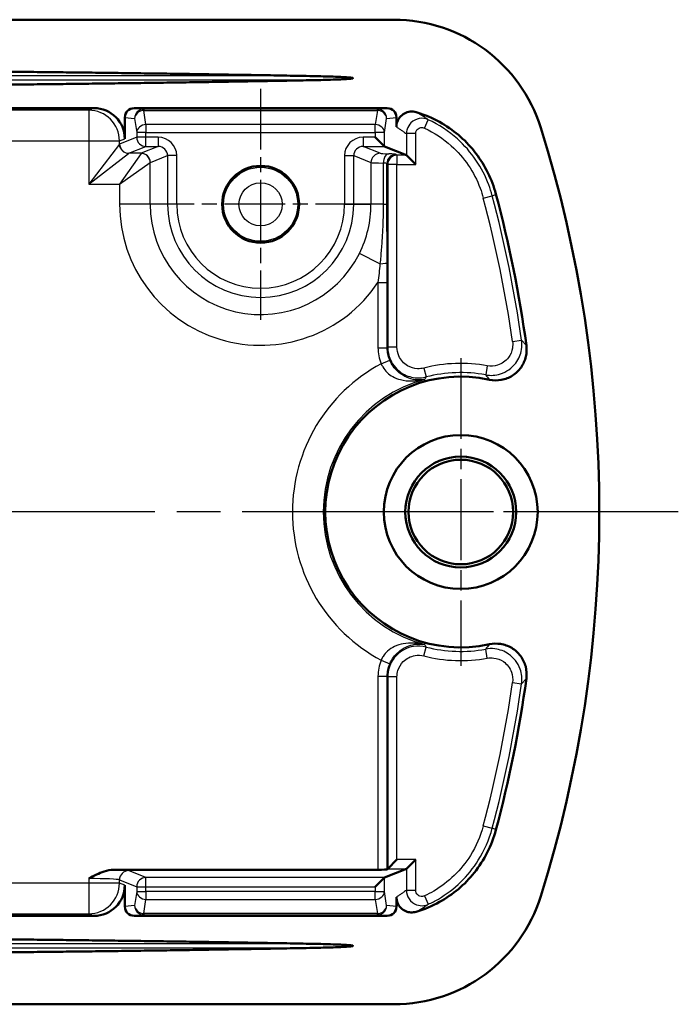
# Model space of a CAD drawing. Units: millimetres. Extents: x 1 to 419, y 1 to 296.
# Drawn here: x 322 to 343, y 198 to 230 of the extents above; entities that cross this region are included whole.
import ezdxf

# ---------------------------------------------------------------- set-up
doc = ezdxf.new("R2010")
doc.units = ezdxf.units.MM
doc.linetypes.add('CHAIN', pattern=[0.3543, 0.2362, -0.0295, 0.0591, -0.0295])
doc.linetypes.add('DASH_DOT', pattern=[0.37, 0.24, -0.06, 0.01, -0.06])
for name, color, linetype, lineweight in [('Mittellinie (ISO)', 1, 'DASH_DOT', 25), ('Mittelpunktmarkierung (ISO)', 1, 'DASH_DOT', 25), ('Sichtbar (ISO)', 7, 'Continuous', 50), ('Sichtbar schmal (ISO)', 1, 'Continuous', 25)]:
    doc.layers.add(name, color=color, linetype=linetype, lineweight=lineweight)

msp = doc.modelspace()

# ---------------------------------------------------------------- linework, layer by layer
at = {"layer": 'Mittellinie (ISO)', "linetype": 'CHAIN', "ltscale": 23.990969}
msp.add_line((343.4274655, 213.5920289), (231.7701342, 213.5920289), dxfattribs=at)
at = {"layer": 'Mittelpunktmarkierung (ISO)', "linetype": 'CHAIN', "ltscale": 8.333956}
for p, q in [((329.8611997, 227.3420289), (329.8611997, 219.8420289)), ((333.6111997, 223.5920289), (326.1111997, 223.5920289))]:
    msp.add_line(p, q, dxfattribs=at)
at = {"layer": 'Mittelpunktmarkierung (ISO)', "linetype": 'CHAIN', "ltscale": 11.111974}
for p, q in [((336.3611997, 218.5920289), (336.3611997, 208.5920289)), ((341.3611997, 213.5920289), (331.3611997, 213.5920289))]:
    msp.add_line(p, q, dxfattribs=at)
at = {"layer": 'Sichtbar (ISO)'}
for p, q in [((241.5341562, 229.5920289), (334.1882431, 229.5920289)), ((314.2731629, 226.7170289), (324.4492364, 226.7170289)), ((325.7509199, 226.7170289), (333.9714795, 226.7170289)), ((325.450003, 226.4172456), (325.450003, 225.7194629)), ((334.2723964, 226.107725), (334.2723964, 226.4172456)), ((333.5863003, 225.7721334), (333.8851587, 225.473275)), ((334.5970204, 225.1887267), (333.8865303, 225.4723161)), ((334.8972504, 224.8889094), (334.598392, 225.1877678)), ((334.2905894, 202.2951484), (333.9907721, 201.9953311)), ((334.8972504, 202.2951484), (334.598392, 201.99629)), ((325.0978487, 201.9670289), (333.6727633, 201.9670289)), ((334.5970204, 201.9953311), (333.8865303, 201.7117417)), ((333.9907721, 201.9953311), (333.9725805, 201.9771395)), ((333.8851587, 201.7107828), (333.5863003, 201.4119244)), ((325.450003, 201.4645949), (325.450003, 200.7668121)), ((334.2723964, 200.7668121), (334.2723964, 201.0763328)), ((324.4492364, 200.4670289), (314.2731629, 200.4670289)), ((333.9714795, 200.4670289), (325.7509199, 200.4670289)), ((334.1882431, 197.5920289), (241.5341562, 197.5920289))]:
    msp.add_line(p, q, dxfattribs=at)
for centre, radius in [((329.8611997, 223.5920289), 1.25), ((336.3611997, 213.5920289), 2.5), ((336.3611997, 213.5920289), 1.8), ((336.3611997, 213.5920289), 1.7)]:
    msp.add_circle(centre, radius, dxfattribs=at)
for centre, radius, start, end in [((334.1882431, 224.5920289), 5, 17.29534463, 90), ((298.8611997, 213.5920289), 42, 342.70465537, 17.29534463), ((298.8611997, 213.5920289), 40, 7.77667086, 14.97146289), ((336.3611997, 213.5920289), 4.4, 77.79027119, 282.20972881), ((298.8611997, 213.5920289), 40, 345.02853711, 352.22332914), ((334.1882431, 202.5920289), 5, 270, 342.70465537)]:
    msp.add_arc(centre, radius, start, end, dxfattribs=at)
for centre, major_axis, ratio, start_param, end_param in [((324.4461831, 225.7164193), (0.9328615, 0.3723481), 0.9955924488, 5.9049335748, 7.4726882053), ((325.7511489, 226.4170175), (-0.2996702, 0.0298917), 0.9961570542, 4.8121896731, 6.3822254321), ((333.9712504, 226.4170175), (0.2996702, 0.0298917), 0.9961570542, 6.1841451822, 7.7541809413), ((333.8874463, 225.7721334), (0, 0.3), 0.0874886635, 3.054326191, 3.1066860686), ((334.5961044, 224.8889094), (0, 0.3), 0.0874886635, 6.1959188446, 6.2482787221), ((333.6727633, 201.9775051), (-0.3, 0), 0.0349207695, 1.5707963268, 3.106686069), ((334.5961044, 202.2951484), (0, 0.3), 0.0874886635, 3.1764992386, 3.2288591162), ((333.8874463, 201.4119244), (0, 0.3), 0.0874886635, 0.034906585, 0.0872664626), ((324.4461831, 201.4676384), (0.9328615, -0.3723481), 0.9955924488, 5.0936824091, 6.6614370396), ((325.7511489, 200.7670403), (-0.2996702, -0.0298917), 0.9961570542, 6.1841451822, 7.7541809413), ((333.9712504, 200.7670403), (0.2996702, -0.0298917), 0.9961570542, 4.8121896731, 6.3822254321)]:
    msp.add_ellipse(centre, major_axis=major_axis, ratio=ratio, start_param=start_param, end_param=end_param, dxfattribs=at)
for points, weights in [([(317.8598663, 227.9334547), (324.6021675, 227.8885065), (331.3454918, 227.7627396)], [1.0000758717, 1.00005589406, 1]), ([(331.3454918, 227.6213182), (324.6021675, 227.4955513), (317.8598663, 227.4506031)], [1, 1.00005589406, 1.0000758717]), ([(317.8598663, 199.7334547), (324.6021675, 199.6885065), (331.3454918, 199.5627396)], [1.0000758717, 1.00005589406, 1]), ([(331.3454918, 199.4213182), (324.6021675, 199.2955513), (317.8598663, 199.2506031)], [1, 1.00005589406, 1.0000758717])]:
    msp.add_rational_spline(points, weights, degree=2, dxfattribs=at)
for points, knots in [([(331.3454918, 227.7627396), (331.5030772, 227.7598005), (331.6591518, 227.7565027), (331.9216517, 227.7499365), (332.0290749, 227.746952), (332.2416364, 227.7401051), (332.3467757, 227.7362776), (332.5101665, 227.7288192), (332.5756376, 227.7255328), (332.6736103, 227.7191976), (332.7062189, 227.7168575), (332.753933, 227.7126566), (332.7696353, 227.7111407), (332.8004434, 227.7076601), (332.8155562, 227.7057588), (332.8347022, 227.7023381), (332.8395948, 227.7013855), (332.8467957, 227.699635), (332.8491698, 227.6989986), (332.8537343, 227.6975394), (332.8559341, 227.6967461), (332.8588817, 227.695119), (332.8599842, 227.6944018), (332.8608104, 227.6932971), (332.8609805, 227.6930025), (332.8611503, 227.6925219), (332.8611997, 227.6922551), (332.8611997, 227.6920289)], [-0.14566604413, -0.14566604413, -0.14566604413, -0.14566604413, -0.10134331576, -0.10134331576, -0.07016391904, -0.07016391904, -0.03898452232, -0.03898452232, -0.02109565231, -0.02109565231, -0.0121512173, -0.0121512173, -0.0076789998, -0.0076789998, -0.0032067823, -0.0032067823, -0.00184424338, -0.00184424338, -0.00116297392, -0.00116297392, -0.00048170447, -0.00048170447, -0.00015289618, -0.00015289618, -0.00006785251, -0.00006785251, 0, 0, 0, 0]), ([(332.8611997, 227.6920289), (332.8611997, 227.6918027), (332.8611503, 227.6915358), (332.8609805, 227.6910553), (332.8608104, 227.6907607), (332.8599842, 227.6896559), (332.8588817, 227.6889388), (332.8559341, 227.6873117), (332.8537343, 227.6865184), (332.8491698, 227.6850592), (332.8467957, 227.6844228), (332.8395948, 227.6826723), (332.8347022, 227.6817197), (332.8155562, 227.678299), (332.8004434, 227.6763977), (332.7696353, 227.672917), (332.753933, 227.6714012), (332.7062189, 227.6672003), (332.6736103, 227.6648602), (332.5756376, 227.658525), (332.5101665, 227.6552386), (332.3467757, 227.6477802), (332.2416364, 227.6439527), (332.0290749, 227.6371058), (331.9216517, 227.6341213), (331.6591518, 227.6275551), (331.5030772, 227.6242573), (331.3454918, 227.6213182)], [0, 0, 0, 0, 0.00006785251, 0.00006785251, 0.00015289618, 0.00015289618, 0.00048170447, 0.00048170447, 0.00116297392, 0.00116297392, 0.00184424338, 0.00184424338, 0.0032067823, 0.0032067823, 0.0076789998, 0.0076789998, 0.0121512173, 0.0121512173, 0.02109565231, 0.02109565231, 0.03898452232, 0.03898452232, 0.07016391904, 0.07016391904, 0.10134331576, 0.10134331576, 0.14566604413, 0.14566604413, 0.14566604413, 0.14566604413]), ([(334.9153238, 226.5851966), (334.8523955, 226.6038854), (334.7864118, 226.6101232), (334.6561339, 226.5969039), (334.593071, 226.5777017), (334.4782208, 226.5162704), (334.4274914, 226.4747629), (334.349651, 226.3804091), (334.3210786, 226.3301763), (334.2822949, 226.2221311), (334.2723964, 226.1651469), (334.2723964, 226.107725)], [0, 0, 0, 0, 0.01969346537, 0.01969346537, 0.039286843633, 0.039286843633, 0.058773730419, 0.058773730419, 0.075989843728, 0.075989843728, 0.093219093874, 0.093219093874, 0.093219093874, 0.093219093874]), ([(337.5033843, 223.9255456), (337.3755889, 224.4034366), (337.1556612, 224.8517733), (336.556537, 225.6384963), (336.1832413, 225.9694463), (335.5300058, 226.3528923), (335.289731, 226.4621993), (334.9987177, 226.559647), (334.9571214, 226.5727833), (334.9153238, 226.5851966)], [0, 0, 0, 0, 0.14840495447, 0.14840495447, 0.29666481431, 0.29666481431, 0.37564287014, 0.37564287014, 0.38873312006, 0.38873312006, 0.38873312006, 0.38873312006]), ([(337.291759, 217.8925009), (337.4192452, 217.8649147), (337.5508985, 217.8624893), (337.8074467, 217.9082871), (337.9298887, 217.9559696), (338.1494432, 218.095565), (338.2444662, 218.1860751), (338.394497, 218.3984733), (338.4480472, 218.5183163), (338.5042191, 218.7629107), (338.5096831, 218.8847018), (338.4933204, 219.0045152)], [0, 0, 0, 0, 0.03913099624, 0.03913099624, 0.0781834774, 0.0781834774, 0.11718737695, 0.11718737695, 0.15620008779, 0.15620008779, 0.19247790821, 0.19247790821, 0.19247790821, 0.19247790821]), ([(338.4933204, 208.1795426), (338.5109685, 208.3087686), (338.5032135, 208.4402042), (338.4377377, 208.6924223), (338.3807468, 208.8108021), (338.224633, 209.0188973), (338.1270701, 209.1066388), (337.9037544, 209.2398153), (337.7801521, 209.2839549), (337.5319128, 209.3211014), (337.410005, 209.3171436), (337.291759, 209.2915569)], [0, 0, 0, 0, 0.03912766173, 0.03912766173, 0.07817577117, 0.07817577117, 0.11717484649, 0.11717484649, 0.1561829475, 0.1561829475, 0.19247787951, 0.19247787951, 0.19247787951, 0.19247787951]), ([(334.9153238, 200.5988612), (335.1787358, 200.6770909), (335.4335065, 200.7838423), (336.1080642, 201.15757), (336.4900711, 201.479865), (336.9632515, 202.0710026), (337.1054134, 202.2920248), (337.3419437, 202.7598121), (337.4356762, 203.0053176), (337.5033843, 203.2585122)], [0.06590719922, 0.06590719922, 0.06590719922, 0.06590719922, 0.14872800536, 0.14872800536, 0.29726014308, 0.29726014308, 0.37589001604, 0.37589001604, 0.45451863425, 0.45451863425, 0.45451863425, 0.45451863425]), ([(324.2799547, 201.6773223), (324.2812447, 201.6780288), (324.2825347, 201.6787353), (324.444558, 201.7674485), (324.6106543, 201.8563714), (324.8702997, 201.9402721), (324.9816419, 201.9670289), (325.0978487, 201.9670289)], [-0.000441250273, -0.000441250273, -0.000441250273, -0.000441250273, 0, 0, 0.054974829729, 0.054974829729, 0.083106153067, 0.083106153067, 0.083106153067, 0.083106153067]), ([(334.2723964, 201.0763328), (334.2723964, 201.0113224), (334.285084, 200.9469481), (334.3344318, 200.8268906), (334.3705298, 200.772362), (334.4616749, 200.6801384), (334.5158433, 200.6433694), (334.6288448, 200.5952941), (334.6856904, 200.5820541), (334.8015216, 200.5755211), (334.8596457, 200.5823256), (334.9153238, 200.5988612)], [0, 0, 0, 0, 0.019503110636, 0.019503110636, 0.038943374465, 0.038943374465, 0.058404331895, 0.058404331895, 0.075784090368, 0.075784090368, 0.093206633916, 0.093206633916, 0.093206633916, 0.093206633916]), ([(331.3454918, 199.5627396), (331.5030772, 199.5598005), (331.6591518, 199.5565027), (331.9216517, 199.5499365), (332.0290749, 199.546952), (332.2416364, 199.5401051), (332.3467757, 199.5362776), (332.5101665, 199.5288192), (332.5756376, 199.5255328), (332.6736103, 199.5191976), (332.7062189, 199.5168575), (332.753933, 199.5126566), (332.7696353, 199.5111407), (332.8004434, 199.5076601), (332.8155562, 199.5057588), (332.8347022, 199.5023381), (332.8395948, 199.5013855), (332.8467957, 199.499635), (332.8491698, 199.4989986), (332.8537343, 199.4975394), (332.8559341, 199.4967461), (332.8588817, 199.495119), (332.8599842, 199.4944018), (332.8608104, 199.4932971), (332.8609805, 199.4930025), (332.8611503, 199.4925219), (332.8611997, 199.4922551), (332.8611997, 199.4920289)], [-0.14566604413, -0.14566604413, -0.14566604413, -0.14566604413, -0.10134331576, -0.10134331576, -0.07016391904, -0.07016391904, -0.03898452232, -0.03898452232, -0.02109565231, -0.02109565231, -0.0121512173, -0.0121512173, -0.0076789998, -0.0076789998, -0.0032067823, -0.0032067823, -0.00184424338, -0.00184424338, -0.00116297392, -0.00116297392, -0.00048170447, -0.00048170447, -0.00015289618, -0.00015289618, -0.00006785251, -0.00006785251, 0, 0, 0, 0]), ([(332.8611997, 199.4920289), (332.8611997, 199.4918027), (332.8611503, 199.4915358), (332.8609805, 199.4910553), (332.8608104, 199.4907607), (332.8599842, 199.4896559), (332.8588817, 199.4889388), (332.8559341, 199.4873117), (332.8537343, 199.4865184), (332.8491698, 199.4850592), (332.8467957, 199.4844228), (332.8395948, 199.4826723), (332.8347022, 199.4817197), (332.8155562, 199.478299), (332.8004434, 199.4763977), (332.7696353, 199.472917), (332.753933, 199.4714012), (332.7062189, 199.4672003), (332.6736103, 199.4648602), (332.5756376, 199.458525), (332.5101665, 199.4552386), (332.3467757, 199.4477802), (332.2416364, 199.4439527), (332.0290749, 199.4371058), (331.9216517, 199.4341213), (331.6591518, 199.4275551), (331.5030772, 199.4242573), (331.3454918, 199.4213182)], [0, 0, 0, 0, 0.00006785251, 0.00006785251, 0.00015289618, 0.00015289618, 0.00048170447, 0.00048170447, 0.00116297392, 0.00116297392, 0.00184424338, 0.00184424338, 0.0032067823, 0.0032067823, 0.0076789998, 0.0076789998, 0.0121512173, 0.0121512173, 0.02109565231, 0.02109565231, 0.03898452232, 0.03898452232, 0.07016391904, 0.07016391904, 0.10134331576, 0.10134331576, 0.14566604413, 0.14566604413, 0.14566604413, 0.14566604413])]:
    msp.add_open_spline(points, degree=3, knots=knots, dxfattribs=at)
at = {"layer": 'Sichtbar schmal (ISO)'}
for p, q in [((331.3454918, 227.7627396), (317.8610044, 227.7627396)), ((331.3454918, 227.6213182), (317.8610044, 227.6213182)), ((324.2799547, 226.6494607), (314.4424447, 226.6494607)), ((324.4492364, 226.7170289), (324.2799547, 226.6494607)), ((324.2799547, 226.6494607), (324.2799547, 225.6500699)), ((326.0675954, 226.685441), (325.7509199, 226.7170289)), ((326.0675954, 226.685441), (326.0675954, 226.6439411)), ((333.6548039, 226.685441), (326.0675954, 226.685441)), ((326.136099, 226.1827191), (326.0675954, 226.6439411)), ((326.0675954, 226.6439411), (333.6548039, 226.6439411)), ((333.6548039, 226.6439411), (333.5863003, 226.1827191)), ((333.9714795, 226.7170289), (333.6548039, 226.685441)), ((333.6548039, 226.6439411), (333.6548039, 226.685441)), ((325.450003, 226.4172456), (325.768737, 226.3854524)), ((325.768737, 226.3854524), (325.8372406, 225.9242303)), ((333.8851587, 225.9242303), (333.9536623, 226.3854524)), ((333.9536623, 226.3854524), (334.2723964, 226.4172456)), ((335.181622, 226.0685601), (335.3075522, 226.340785)), ((326.136099, 225.9242303), (325.8372406, 225.9242303)), ((325.8372406, 225.9242303), (325.8372406, 225.7721334)), ((326.136099, 226.1827191), (326.136099, 225.9242303)), ((333.5863003, 226.1827191), (326.136099, 226.1827191)), ((326.136099, 225.7721334), (326.136099, 225.9242303)), ((326.136099, 225.9242303), (333.5863003, 225.9242303)), ((333.5863003, 225.9242303), (333.5863003, 226.1827191)), ((333.8851587, 225.9242303), (333.5863003, 225.9242303)), ((333.5863003, 225.9242303), (333.5863003, 225.7721334)), ((333.8851587, 225.473275), (333.8851587, 225.9242303)), ((314.4424447, 225.6500699), (324.2799547, 225.6500699)), ((324.2799547, 225.6500699), (324.2799547, 224.2513401)), ((324.2799547, 225.6500699), (325.2761494, 225.6500699)), ((325.2761494, 225.6500699), (325.450003, 225.7194629)), ((325.2761494, 225.5463932), (325.2761494, 225.6500699)), ((325.8372406, 225.7721334), (325.2820927, 225.5505482)), ((326.136099, 225.7721334), (325.8372406, 225.7721334)), ((326.136099, 225.4723161), (326.136099, 225.7721334)), ((326.5356391, 225.7721334), (326.136099, 225.7721334)), ((326.5356391, 225.7721334), (326.5356391, 225.4723161)), ((333.1867602, 225.7721334), (333.1867602, 225.4723161)), ((333.5863003, 225.7721334), (333.1867602, 225.7721334)), ((334.598392, 225.8879158), (334.598392, 225.1877678)), ((334.8972504, 225.8879158), (334.598392, 225.8879158)), ((334.8972504, 224.8889094), (334.8972504, 225.8879158)), ((325.2761494, 225.5463932), (324.2799547, 224.2513401)), ((325.5809511, 225.2507309), (326.136099, 225.4723161)), ((326.5356391, 225.4723161), (325.9804912, 225.2507309)), ((326.136099, 225.4723161), (326.5356391, 225.4723161)), ((333.1867602, 225.4723161), (333.8865303, 225.4723161)), ((333.7451084, 225.2494536), (333.1867602, 225.4723161)), ((324.2799547, 224.2513401), (325.5750078, 225.2475348)), ((325.9772909, 225.2475348), (325.2799547, 224.2513401)), ((325.9804912, 225.2507309), (325.5809511, 225.2507309)), ((326.2793496, 224.9509137), (326.8372406, 225.1735938)), ((327.136099, 225.1735938), (326.8372406, 225.1735938)), ((326.8372406, 225.1735938), (326.8372406, 223.5920289)), ((327.136099, 223.5920289), (327.136099, 225.1735938)), ((332.5863003, 225.1735938), (332.8851587, 225.1735938)), ((332.5863003, 225.1735938), (332.5863003, 223.5920289)), ((332.8851587, 223.5920289), (332.8851587, 225.1735938)), ((332.8851587, 225.1735938), (333.44625, 224.9496363)), ((334.2905894, 225.1887267), (334.2633516, 225.2159644)), ((334.5970204, 225.1887267), (334.2905894, 225.1887267)), ((334.2905894, 225.1887267), (334.2905894, 224.8889094)), ((325.2799547, 224.2513401), (326.2761494, 224.9486764)), ((326.2761494, 223.5920289), (326.2761494, 224.9486764)), ((333.44625, 224.9496363), (333.44625, 223.5920289)), ((333.8434235, 224.9321932), (333.8434235, 223.5920289)), ((333.9635344, 224.9161471), (333.9907721, 224.8889094)), ((333.9635344, 223.5920289), (333.9635344, 224.9161471)), ((334.2905894, 224.8889094), (333.9907721, 224.8889094)), ((333.9907721, 224.8889094), (333.9907721, 218.948305)), ((334.2905894, 224.8889094), (334.8972504, 224.8889094)), ((334.2905894, 218.948305), (334.2905894, 224.8889094)), ((324.2799547, 224.2513401), (325.2799547, 224.2513401)), ((325.2799547, 224.2513401), (325.2799547, 223.5920289)), ((337.0938659, 223.7947949), (337.3835458, 223.8720989)), ((326.2761494, 223.5920289), (325.2799547, 223.5920289)), ((326.8372406, 223.5920289), (326.2761494, 223.5920289)), ((327.136099, 223.5920289), (326.8372406, 223.5920289)), ((332.5863003, 223.5920289), (332.8851587, 223.5920289)), ((332.8851587, 223.5920289), (333.44625, 223.5920289)), ((333.8434235, 223.5920289), (333.44625, 223.5920289)), ((333.8434235, 223.5920289), (333.9635344, 223.5920289)), ((333.7385082, 221.6620882), (333.070646, 221.9945184)), ((333.6727633, 221.0504174), (333.9725805, 221.0504174)), ((333.6727633, 221.0504174), (333.6727633, 218.9248189)), ((333.9725805, 218.9248189), (333.9725805, 221.0504174)), ((333.6727633, 218.9248189), (333.9725805, 218.9248189)), ((334.2905894, 218.948305), (333.9907721, 218.948305)), ((338.0423962, 219.1298114), (338.339263, 219.1717699)), ((333.778709, 218.4105746), (334.0539203, 218.5290433)), ((335.1636387, 218.2705813), (335.2379855, 217.9801283)), ((337.2246324, 218.3436064), (337.1710289, 218.0486199)), ((335.1636387, 208.9134765), (335.2379855, 209.2039295)), ((337.2246324, 208.8404514), (337.1710289, 209.1354379)), ((333.778709, 208.7734832), (334.0539203, 208.6550145)), ((333.6727633, 208.2592389), (333.9725805, 208.2592389)), ((333.6727633, 208.2592389), (333.6727633, 201.9670289)), ((333.9725805, 201.9771395), (333.9725805, 208.2592389)), ((334.2905894, 208.2357528), (333.9907721, 208.2357528)), ((333.9907721, 208.2357528), (333.9907721, 201.9953311)), ((334.2905894, 202.2951484), (334.2905894, 208.2357528)), ((338.0423962, 208.0542464), (338.339263, 208.0122879)), ((337.0938659, 203.3892628), (337.3835458, 203.3119589)), ((334.8972504, 202.2951484), (334.2905894, 202.2951484)), ((334.8972504, 201.296142), (334.8972504, 202.2951484)), ((326.136099, 201.7117417), (325.5750078, 201.9356991)), ((333.9907721, 201.9953311), (334.5970204, 201.9953311)), ((334.598392, 201.99629), (334.598392, 201.296142)), ((324.2799547, 201.6773223), (324.2799547, 201.5339879)), ((325.2761494, 201.6358819), (325.8372406, 201.4119244)), ((325.2761494, 201.5339879), (325.2761494, 201.6358819)), ((333.8865303, 201.7117417), (326.136099, 201.7117417)), ((326.136099, 201.4119244), (326.136099, 201.7117417)), ((333.8851587, 201.2598274), (333.8851587, 201.7107828)), ((324.2799547, 201.5339879), (314.4424447, 201.5339879)), ((325.2761494, 201.5339879), (324.2799547, 201.5339879)), ((324.2799547, 201.5339879), (324.2799547, 200.5345971)), ((325.450003, 201.4645949), (325.2761494, 201.5339879)), ((325.8372406, 201.4119244), (326.136099, 201.4119244)), ((325.8372406, 201.4119244), (325.8372406, 201.2598274)), ((326.136099, 201.2598274), (326.136099, 201.4119244)), ((326.136099, 201.4119244), (333.5863003, 201.4119244)), ((333.5863003, 201.4119244), (333.5863003, 201.2598274)), ((334.8972504, 201.296142), (334.598392, 201.296142)), ((325.8372406, 201.2598274), (325.768737, 200.7986054)), ((325.8372406, 201.2598274), (326.136099, 201.2598274)), ((326.0675954, 200.5401167), (326.136099, 201.0013387)), ((326.136099, 201.2598274), (326.136099, 201.0013387)), ((333.5863003, 201.2598274), (326.136099, 201.2598274)), ((326.136099, 201.0013387), (333.5863003, 201.0013387)), ((333.5863003, 201.2598274), (333.8851587, 201.2598274)), ((333.5863003, 201.0013387), (333.5863003, 201.2598274)), ((333.5863003, 201.0013387), (333.6548039, 200.5401167)), ((333.9536623, 200.7986054), (333.8851587, 201.2598274)), ((335.181622, 201.1154976), (335.3075522, 200.8432727)), ((325.768737, 200.7986054), (325.450003, 200.7668121)), ((334.2723964, 200.7668121), (333.9536623, 200.7986054)), ((314.4424447, 200.5345971), (324.2799547, 200.5345971)), ((324.2799547, 200.5345971), (324.4492364, 200.4670289)), ((325.7509199, 200.4670289), (326.0675954, 200.4986168)), ((326.0675954, 200.5401167), (326.0675954, 200.4986168)), ((333.6548039, 200.5401167), (326.0675954, 200.5401167)), ((326.0675954, 200.4986168), (333.6548039, 200.4986168)), ((333.6548039, 200.4986168), (333.6548039, 200.5401167)), ((333.6548039, 200.4986168), (333.9714795, 200.4670289)), ((331.3454918, 199.5627396), (317.8610044, 199.5627396)), ((331.3454918, 199.4213182), (317.8610044, 199.4213182))]:
    msp.add_line(p, q, dxfattribs=at)
for radius in [1.2032257, 0.7032362]:
    msp.add_circle((329.8611997, 223.5920289), radius, dxfattribs=at)
for centre, radius, start, end in [((298.8611997, 213.5920289), 39.5706103, 8.0447711, 14.94175391), ((298.8611997, 213.5920289), 39.8704275, 8.0447711, 14.94175391), ((329.8611997, 223.5920289), 4.581245, 180, 326.30401072), ((329.8611997, 223.5920289), 3.5850503, 180, 333.53805116), ((329.8611997, 223.5920289), 3.0239591, 180, 0), ((329.8611997, 223.5920289), 2.7251006, 180, 0), ((329.8611997, 223.5920289), 3.5850503, 333.53805116, 0), ((336.3611997, 213.5920289), 5.466959, 118.18900022, 241.81099978), ((336.3611997, 213.5920289), 4.8293897, 79.7008786, 104.35763025), ((336.3611997, 213.5920289), 4.5295725, 79.7008786, 104.35763025), ((336.3611997, 213.5920289), 4.4675682, 105.19634556, 254.80365444), ((336.3611997, 213.5920289), 4.5295725, 255.64236975, 280.2991214), ((336.3611997, 213.5920289), 4.8293897, 255.64236975, 280.2991214), ((298.8611997, 213.5920289), 39.5706103, 345.05824609, 351.9552289), ((298.8611997, 213.5920289), 39.8704275, 345.05824609, 351.9552289)]:
    msp.add_arc(centre, radius, start, end, dxfattribs=at)
for centre, major_axis, ratio, start_param, end_param in [((324.2799547, 225.6500699), (-0.370707, 0.9287499), 0.9955924488, 4.334137248, 5.9018918785), ((326.0675954, 226.3854524), (0.0297768, 0.2985186), 0.9961570542, 0.0998006927, 1.6698364517), ((326.0675954, 226.3854524), (-0.2967448, -0.0440744), 0.8591914136, 4.5854625084, 6.1120095136), ((333.6548039, 226.3854524), (-0.0297768, 0.2985186), 0.9961570542, 4.6133488554, 6.1833846145), ((333.6548039, 226.3854524), (0.2967448, -0.0440744), 0.8591914136, 0.1711757936, 1.6977227988), ((326.136099, 225.9242303), (-0.2967448, -0.0440744), 0.8591914136, 4.5854625084, 6.1120095136), ((333.5863003, 225.9242303), (0.2967448, -0.0440744), 0.8591914136, 0.1711757936, 1.6977227988), ((326.136099, 225.7721334), (0.1112121, -0.278625), 0.9955924488, 4.334137248, 5.9018918785), ((326.5338071, 225.1717676), (0.5597169, 0.2234089), 0.9955924488, 5.9049335748, 7.4726882053), ((333.1885922, 225.1717676), (-0.5597169, 0.2234089), 0.9955924488, 5.0936824091, 6.6614370396), ((325.286062, 224.2513401), (0, -1.3), 0.0874886635, 3.1764992386, 3.2288591162), ((325.5750078, 225.5463932), (0.212132, -0.212132), 0.9924325091, 3.9307889153, 5.4939890455), ((325.5809511, 225.5505482), (0.1112121, -0.278625), 0.9955924488, 4.334137248, 5.9018918785), ((326.5338071, 225.1717676), (0.28232, 0.112687), 0.9869118916, 5.9049335748, 7.4726882053), ((333.1885922, 225.1717676), (-0.28232, 0.112687), 0.9869118916, 5.0936824091, 6.6614370396), ((325.5849204, 224.2513401), (0, 1), 0.1137352626, 0.034906585, 0.0872664626), ((325.9826285, 224.2513401), (0, -1), 0.0612420645, 3.1764992386, 3.2288591162), ((325.9772909, 224.9486764), (-0.212132, 0.212132), 0.9924325091, 3.9307889153, 5.4939890455), ((325.9804912, 224.9509137), (-0.1112121, 0.278625), 0.9955924488, 4.334137248, 5.9018918785), ((333.7451084, 224.9496363), (0.1112121, 0.278625), 0.9955924488, 0.3812934287, 1.9490480592), ((334.4424447, 225.251584), (-0.7, 0), 0.0349207695, 0.0872664621, 0.9285181826), ((334.0231299, 224.9321932), (0.0078345, 0.2998977), 0.5988901645, 0.0435928991, 1.5864404024), ((334.2633516, 224.9161471), (-0.212132, -0.212132), 0.998782766, 3.9275998046, 5.4971781562), ((334.2905894, 224.8889094), (-0.212132, -0.212132), 0.998782766, 3.9275998046, 5.4971781562), ((333.6637172, 225.2152332), (-0.6, 0), 0.0349207695, 3.1764992381, 4.0701108362), ((326.2814869, 224.2513401), (0, 0.7), 0.0874886635, 0.034906585, 0.0872664626), ((334.4424447, 224.9517668), (1, 0), 0.0244445386, 3.2288591152, 4.070110836), ((333.6637172, 224.9154159), (0.3, 0), 0.069841539, 0.0349065849, 0.9285181828), ((333.6713197, 221.6955315), (0.2999975, 0.001216), 0.1153013109, 4.9378010025, 6.2480442556), ((324.2799547, 201.9317425), (-1.3, 0), 0.0349207695, 3.2288591168, 4.031930741), ((325.5750078, 201.6358819), (0.1112121, 0.278625), 0.9955924488, 0.3812934287, 1.9490480592), ((324.2799547, 201.6319253), (1, 0), 0.0453970003, 0.0872664629, 1.5707963268), ((326.136099, 201.4119244), (0.1112121, 0.278625), 0.9955924488, 0.3812934287, 1.9490480592), ((324.2799547, 201.5339879), (-0.370707, -0.9287499), 0.9955924488, 0.3812934287, 1.9490480592), ((326.136099, 201.2598274), (-0.2967448, 0.0440744), 0.8591914136, 0.1711757936, 1.6977227988), ((333.5863003, 201.2598274), (0.2967448, 0.0440744), 0.8591914136, 4.5854625084, 6.1120095136), ((326.0675954, 200.7986054), (-0.2967448, 0.0440744), 0.8591914136, 0.1711757936, 1.6977227988), ((326.0675954, 200.7986054), (0.0297768, -0.2985186), 0.9961570542, 4.6133488554, 6.1833846145), ((333.6548039, 200.7986054), (-0.0297768, -0.2985186), 0.9961570542, 0.0998006927, 1.6698364517), ((333.6548039, 200.7986054), (0.2967448, 0.0440744), 0.8591914136, 4.5854625084, 6.1120095136)]:
    msp.add_ellipse(centre, major_axis=major_axis, ratio=ratio, start_param=start_param, end_param=end_param, dxfattribs=at)
for points, knots in [([(335.3075522, 226.340785), (335.2829398, 226.3572216), (335.2583411, 226.3734106), (335.1979265, 226.4126358), (335.1621255, 226.4354173), (335.1263521, 226.4577715), (335.0905786, 226.4801257), (335.0548327, 226.5020525), (334.9844921, 226.5444782), (334.9498958, 226.5650002), (334.9153238, 226.5851966)], [0.03203315103, 0.03203315103, 0.03203315103, 0.03203315103, 0.10207220998, 0.10207220998, 0.20414441995, 0.20414441995, 0.20414441995, 0.30621662993, 0.30621662993, 0.40515115216, 0.40515115216, 0.40515115216, 0.40515115216]), ([(335.3075522, 226.340785), (335.217326, 226.382387), (335.114411, 226.3962408), (334.913867, 226.3626833), (334.8171226, 226.3127428), (334.6874585, 226.1822348), (334.6449697, 226.1117303), (334.6062391, 225.9877144), (334.5985535, 225.9378021), (334.598392, 225.8879158)], [0, 0, 0, 0, 0.012001914292, 0.012001914292, 0.024482203541, 0.024482203541, 0.03408242604, 0.03408242604, 0.040082565102, 0.040082565102, 0.040082565102, 0.040082565102]), ([(337.3835458, 223.8720989), (337.3521437, 223.9897758), (337.3150767, 224.1059411), (337.0599218, 224.7900878), (336.7080035, 225.3075424), (335.9735642, 225.969338), (335.6526212, 226.1811382), (335.3075522, 226.340785)], [0, 0, 0, 0, 0.03365380691, 0.03365380691, 0.201757974, 0.201757974, 0.30682307844, 0.30682307844, 0.30682307844, 0.30682307844]), ([(334.2723964, 226.107725), (334.3019411, 226.0887276), (334.3314848, 226.0695189), (334.3906325, 226.0305797), (334.4202366, 226.0108484), (334.4498392, 225.9908412), (334.4794418, 225.970834), (334.509043, 225.950551), (334.5585598, 225.9160879), (334.5784763, 225.9020815), (334.598392, 225.8879158)], [-0.40807250391, -0.40807250391, -0.40807250391, -0.40807250391, -0.30621662993, -0.30621662993, -0.20414441995, -0.20414441995, -0.20414441995, -0.10207220998, -0.10207220998, -0.03338864346, -0.03338864346, -0.03338864346, -0.03338864346]), ([(334.8972504, 225.8879158), (334.8972504, 225.9079162), (334.9002738, 225.9279173), (334.9156756, 225.977588), (334.9326571, 226.0057998), (334.9845901, 226.0579551), (335.0233998, 226.0778517), (335.1039403, 226.091045), (335.1453124, 226.0853568), (335.181622, 226.0685601)], [-0.040082565102, -0.040082565102, -0.040082565102, -0.040082565102, -0.03408242604, -0.03408242604, -0.024482203541, -0.024482203541, -0.012001914292, -0.012001914292, 0, 0, 0, 0]), ([(335.181622, 226.0685601), (335.4994767, 225.9215217), (335.7951072, 225.7264468), (336.4716188, 225.1169075), (336.7957769, 224.6403086), (337.0307998, 224.0101755), (337.0649419, 223.9031813), (337.0938659, 223.7947949)], [-0.30682307844, -0.30682307844, -0.30682307844, -0.30682307844, -0.201757974, -0.201757974, -0.03365380691, -0.03365380691, 0, 0, 0, 0]), ([(337.3835458, 223.8720989), (337.4031863, 223.8753347), (337.422187, 223.8809684), (337.4405975, 223.8888082), (337.4623272, 223.8980614), (337.4832364, 223.9103879), (337.5033843, 223.9255456)], [0.40970147587, 0.40970147587, 0.40970147587, 0.40970147587, 0.57998863999, 0.57998863999, 0.57998863999, 0.78097505964, 0.78097505964, 0.78097505964, 0.78097505964]), ([(333.8434235, 223.5920289), (333.8434235, 223.4252678), (333.8408171, 223.2585406), (333.8307829, 222.9284502), (333.8233702, 222.7650783), (333.8140065, 222.6039452), (333.8046428, 222.4428121), (333.7933374, 222.2838743), (333.7678436, 221.9700811), (333.7536571, 221.8151847), (333.7385082, 221.6620882)], [0, 0, 0, 0, 0.04777070602, 0.04777070602, 0.09554141204, 0.09554141204, 0.09554141204, 0.14331211806, 0.14331211806, 0.19108282408, 0.19108282408, 0.19108282408, 0.19108282408]), ([(333.971137, 221.6955315), (333.9704958, 221.8537038), (333.9696942, 222.011302), (333.9680057, 222.326053), (333.9671187, 222.4832436), (333.9663183, 222.6408172), (333.9655178, 222.7983907), (333.9648064, 222.9563864), (333.9638121, 223.2735787), (333.9635344, 223.4327932), (333.9635344, 223.5920289)], [-0.19108282408, -0.19108282408, -0.19108282408, -0.19108282408, -0.14331211806, -0.14331211806, -0.09554141204, -0.09554141204, -0.09554141204, -0.04777070602, -0.04777070602, 0, 0, 0, 0]), ([(333.7385082, 221.6620882), (333.7282526, 221.5584436), (333.7175559, 221.4556314), (333.6955526, 221.2516916), (333.684246, 221.1505614), (333.6727633, 221.0504174)], [-0.064680498027, -0.064680498027, -0.064680498027, -0.064680498027, -0.032340249013, -0.032340249013, 0, 0, 0, 0]), ([(333.9725805, 221.0504174), (333.9725805, 221.1582183), (333.9724365, 221.2660045), (333.9719318, 221.4811192), (333.971571, 221.5884505), (333.971137, 221.6955315)], [0, 0, 0, 0, 0.032340249013, 0.032340249013, 0.064680498027, 0.064680498027, 0.064680498027, 0.064680498027]), ([(333.6727633, 218.9248189), (333.6727633, 218.8367064), (333.6817395, 218.748595), (333.7172933, 218.5759939), (333.7438704, 218.4915072), (333.778709, 218.4105746)], [0, 0, 0, 0, 0.026433744775, 0.026433744775, 0.05286748955, 0.05286748955, 0.05286748955, 0.05286748955]), ([(334.0539203, 218.5290433), (334.027141, 218.5913245), (334.0067203, 218.6563443), (333.9794239, 218.7891826), (333.9725485, 218.8569987), (333.9725805, 218.9248189)], [-0.05286748955, -0.05286748955, -0.05286748955, -0.05286748955, -0.026433744775, -0.026433744775, 0, 0, 0, 0]), ([(333.9907721, 218.948305), (333.9876751, 218.9443154), (333.9845781, 218.9403213), (333.9785143, 218.9324923), (333.9755474, 218.9286577), (333.9725805, 218.9248189)], [-0.472299992843, -0.472299992843, -0.472299992843, -0.472299992843, -0.445650902342, -0.445650902342, -0.42012138604, -0.42012138604, -0.42012138604, -0.42012138604]), ([(333.9907721, 218.948305), (333.9908371, 218.8101421), (334.0199244, 218.6720225), (334.1595954, 218.3549947), (334.3047724, 218.1919197), (334.6225239, 218.0054241), (334.7804178, 217.9582613), (335.0403349, 217.9452442), (335.1410389, 217.9553616), (335.2379855, 217.9801283)], [0, 0, 0, 0, 0.02903177523, 0.02903177523, 0.07276447735, 0.07276447735, 0.10640501744, 0.10640501744, 0.127430355, 0.127430355, 0.127430355, 0.127430355]), ([(335.1636387, 218.2705813), (335.0957432, 218.2532022), (335.0252213, 218.2460826), (334.8432172, 218.2551145), (334.7326667, 218.2880965), (334.5102208, 218.4186179), (334.4086135, 218.5327917), (334.3109125, 218.7547997), (334.2905894, 218.8515324), (334.2905894, 218.948305)], [-0.127430355, -0.127430355, -0.127430355, -0.127430355, -0.10640501744, -0.10640501744, -0.07276447735, -0.07276447735, -0.02903177523, -0.02903177523, 0, 0, 0, 0]), ([(337.1710289, 218.0486199), (337.3296671, 218.0198758), (337.4952993, 218.0302187), (337.8478777, 218.14101), (338.0260033, 218.267371), (338.2463969, 218.5627242), (338.3106592, 218.7145016), (338.3521972, 218.9714524), (338.353218, 219.0726736), (338.339263, 219.1717699)], [0, 0, 0, 0, 0.0338801562, 0.0338801562, 0.07762309412, 0.07762309412, 0.11127150791, 0.11127150791, 0.13230176652, 0.13230176652, 0.13230176652, 0.13230176652]), ([(338.0423962, 219.1298114), (338.0522066, 219.0604004), (338.0515294, 218.9895067), (338.0225336, 218.8095571), (337.9775836, 218.703278), (337.8233392, 218.4964984), (337.6986346, 218.4080631), (337.4517447, 218.3305976), (337.3357466, 218.3234153), (337.2246324, 218.3436064)], [-0.13230176652, -0.13230176652, -0.13230176652, -0.13230176652, -0.11127150791, -0.11127150791, -0.07762309412, -0.07762309412, -0.0338801562, -0.0338801562, 0, 0, 0, 0]), ([(338.4933204, 219.0045152), (338.486434, 219.0121352), (338.4795475, 219.0197353), (338.4518695, 219.0502028), (338.4310776, 219.0729116), (338.4102853, 219.0954486), (338.389493, 219.1179856), (338.3687002, 219.1403509), (338.3450257, 219.1656269), (338.3421443, 219.1687), (338.339263, 219.1717699)], [-0.50137064889, -0.50137064889, -0.50137064889, -0.50137064889, -0.45152010104, -0.45152010104, -0.30101340069, -0.30101340069, -0.30101340069, -0.15050670035, -0.15050670035, -0.12965070502, -0.12965070502, -0.12965070502, -0.12965070502]), ([(333.778709, 218.4105746), (333.7929413, 218.3750474), (333.8097242, 218.3403903), (333.9071853, 218.1709836), (334.0235449, 218.0643731), (334.231291, 217.9480759), (334.3168297, 217.9154855), (334.4038389, 217.8930064), (334.5246101, 217.8618047), (334.6478132, 217.8496336), (334.912385, 217.8518183), (335.0533529, 217.8705779), (335.1901266, 217.9033806)], [0, 0, 0, 0, 0.01488865329, 0.01488865329, 0.07604750578, 0.07604750578, 0.11427178859, 0.11427178859, 0.11427178859, 0.16732818493, 0.16732818493, 0.22854357718, 0.22854357718, 0.22854357718, 0.22854357718]), ([(335.1901266, 217.9033806), (335.0928749, 217.8825657), (334.9908911, 217.8776749), (334.7931278, 217.9024623), (334.6984839, 217.9275421), (334.6021735, 217.9706267), (334.532787, 218.0016669), (334.4626668, 218.0422384), (334.2868056, 218.175601), (334.1820881, 218.2890401), (334.0860929, 218.4594468), (334.0690036, 218.4939638), (334.0539203, 218.5290433)], [-0.22854357718, -0.22854357718, -0.22854357718, -0.22854357718, -0.16732818493, -0.16732818493, -0.11427178859, -0.11427178859, -0.11427178859, -0.07604750578, -0.07604750578, -0.01488865329, -0.01488865329, 0, 0, 0, 0]), ([(335.1901266, 217.9033806), (335.1907088, 217.904323), (335.1912911, 217.9052652), (335.1918735, 217.9062072), (335.1999353, 217.9192474), (335.208011, 217.9322479), (335.2161004, 217.9452095)], [0.294452541096, 0.294452541096, 0.294452541096, 0.294452541096, 0.30096520743, 0.30096520743, 0.30096520743, 0.391121128921, 0.391121128921, 0.391121128921, 0.391121128921]), ([(335.2161004, 217.9452095), (335.2209932, 217.9530492), (335.2258911, 217.9608746), (335.2331899, 217.9725034), (335.2355871, 217.9763176), (335.2379855, 217.9801283)], [0.391121128921, 0.391121128921, 0.391121128921, 0.391121128921, 0.445650902342, 0.445650902342, 0.472299992843, 0.472299992843, 0.472299992843, 0.472299992843]), ([(337.1710289, 218.0486199), (337.1733013, 218.0457439), (337.1755728, 218.0428655), (337.1942303, 218.0191956), (337.2105759, 217.9982812), (337.2268789, 217.9772376), (337.243182, 217.956194), (337.2594426, 217.9350213), (337.2810308, 217.9066586), (337.2863973, 217.8995871), (337.291759, 217.8925009)], [0.12965070502, 0.12965070502, 0.12965070502, 0.12965070502, 0.15050670035, 0.15050670035, 0.30101340069, 0.30101340069, 0.30101340069, 0.45152010104, 0.45152010104, 0.5013706489, 0.5013706489, 0.5013706489, 0.5013706489]), ([(335.1901266, 209.2806772), (335.0762356, 209.3079919), (334.9591384, 209.3254983), (334.7254003, 209.3371207), (334.6074521, 209.3315102), (334.3969911, 209.2930612), (334.3020005, 209.264743), (334.1303598, 209.1840216), (334.0518944, 209.1332922), (333.9293287, 209.0200078), (333.8817821, 208.9631816), (333.8175587, 208.8594837), (333.7961989, 208.8171421), (333.778709, 208.7734832)], [-0.00054417136, -0.00054417136, -0.00054417136, -0.00054417136, 0.05042967263, 0.05042967263, 0.10086522741, 0.10086522741, 0.1423719225, 0.1423719225, 0.18042858176, 0.18042858176, 0.20970293503, 0.20970293503, 0.22799940582, 0.22799940582, 0.22799940582, 0.22799940582]), ([(334.0539203, 208.6550145), (334.072456, 208.6981233), (334.0940357, 208.7403815), (334.1564774, 208.8451931), (334.2006347, 208.9040042), (334.3103748, 209.0245292), (334.3779198, 209.0812959), (334.5208848, 209.1770423), (334.597406, 209.2146427), (334.7623356, 209.2743525), (334.851736, 209.2923073), (335.0246668, 209.3042171), (335.1091454, 209.2980097), (335.1901266, 209.2806772)], [-0.22799940582, -0.22799940582, -0.22799940582, -0.22799940582, -0.20970293503, -0.20970293503, -0.18042858176, -0.18042858176, -0.1423719225, -0.1423719225, -0.10086522741, -0.10086522741, -0.05042967263, -0.05042967263, 0.00054417136, 0.00054417136, 0.00054417136, 0.00054417136]), ([(335.2161004, 209.2388483), (335.208011, 209.2518099), (335.1999353, 209.2648104), (335.1918735, 209.2778506), (335.1912911, 209.2787926), (335.1907088, 209.2797348), (335.1901266, 209.2806772)], [0.210559123638, 0.210559123638, 0.210559123638, 0.210559123638, 0.300715031595, 0.300715031595, 0.300715031595, 0.307227711463, 0.307227711463, 0.307227711463, 0.307227711463]), ([(337.291759, 209.2915569), (337.2863973, 209.2844707), (337.2810308, 209.2773992), (337.2594426, 209.2490365), (337.243182, 209.2278638), (337.2268789, 209.2068202), (337.2105759, 209.1857766), (337.1942303, 209.1648622), (337.1755728, 209.1411923), (337.1733013, 209.1383139), (337.1710289, 209.1354379)], [0.10065615248, 0.10065615248, 0.10065615248, 0.10065615248, 0.15050670035, 0.15050670035, 0.30101340069, 0.30101340069, 0.30101340069, 0.45152010104, 0.45152010104, 0.47237609636, 0.47237609636, 0.47237609636, 0.47237609636]), ([(335.2379855, 209.2039295), (335.1041215, 209.2381273), (334.9631028, 209.2441985), (334.6213419, 209.1875041), (334.4273604, 209.0872997), (334.1678959, 208.8257186), (334.0830527, 208.6844515), (334.0059897, 208.4358804), (333.9908192, 208.3358128), (333.9907721, 208.2357528)], [0, 0, 0, 0, 0.02903181996, 0.02903181996, 0.07276450244, 0.07276450244, 0.10640502743, 0.10640502743, 0.12743035555, 0.12743035555, 0.12743035555, 0.12743035555]), ([(335.2379855, 209.2039295), (335.2355871, 209.2077402), (335.23319, 209.2115542), (335.2258912, 209.223183), (335.2209933, 209.2310085), (335.2161004, 209.2388483)], [0.129380259717, 0.129380259717, 0.129380259717, 0.129380259717, 0.156028830579, 0.156028830579, 0.210559123638, 0.210559123638, 0.210559123638, 0.210559123638]), ([(338.339263, 208.0122879), (338.3617447, 208.1719336), (338.3448946, 208.3370305), (338.2203205, 208.6849779), (338.0870506, 208.8579953), (337.7832566, 209.0666007), (337.6290687, 209.1248431), (337.3706827, 209.1562417), (337.2694996, 209.1532801), (337.1710289, 209.1354379)], [0, 0, 0, 0, 0.03388009238, 0.03388009238, 0.0776230585, 0.0776230585, 0.11127149399, 0.11127149399, 0.13230176616, 0.13230176616, 0.13230176616, 0.13230176616]), ([(333.778709, 208.7734832), (333.7438704, 208.6925506), (333.7172933, 208.6080639), (333.6817395, 208.4354627), (333.6727633, 208.3473514), (333.6727633, 208.2592389)], [0, 0, 0, 0, 0.026433744775, 0.026433744775, 0.05286748955, 0.05286748955, 0.05286748955, 0.05286748955]), ([(333.9725805, 208.2592389), (333.9725485, 208.3270591), (333.9794239, 208.3948752), (334.0067203, 208.5277135), (334.027141, 208.5927333), (334.0539203, 208.6550145)], [-0.05286748955, -0.05286748955, -0.05286748955, -0.05286748955, -0.026433744775, -0.026433744775, 0, 0, 0, 0]), ([(334.2905894, 208.2357528), (334.2905894, 208.3058372), (334.3011797, 208.375922), (334.3550616, 208.5500018), (334.4144271, 208.6489208), (334.5960324, 208.8320531), (334.7318361, 208.9021748), (334.9711373, 208.9417724), (335.0698885, 208.9374736), (335.1636387, 208.9134765)], [-0.12743035555, -0.12743035555, -0.12743035555, -0.12743035555, -0.10640502743, -0.10640502743, -0.07276450244, -0.07276450244, -0.02903181996, -0.02903181996, 0, 0, 0, 0]), ([(337.2246324, 208.8404514), (337.2936038, 208.8529845), (337.3644693, 208.8550965), (337.5454204, 208.8332016), (337.6533854, 208.7924668), (337.8660723, 208.6464754), (337.9593445, 208.5253458), (338.0464613, 208.2816941), (338.0582009, 208.1660686), (338.0423962, 208.0542464)], [-0.13230176616, -0.13230176616, -0.13230176616, -0.13230176616, -0.11127149399, -0.11127149399, -0.0776230585, -0.0776230585, -0.03388009238, -0.03388009238, 0, 0, 0, 0]), ([(333.9725805, 208.2592389), (333.9755474, 208.2554), (333.9785144, 208.2515653), (333.9845783, 208.2437363), (333.9876752, 208.2397423), (333.9907721, 208.2357528)], [-0.181558866519, -0.181558866519, -0.181558866519, -0.181558866519, -0.156028830579, -0.156028830579, -0.129380259716, -0.129380259716, -0.129380259716, -0.129380259716]), ([(338.339263, 208.0122879), (338.3421443, 208.0153578), (338.3450257, 208.0184309), (338.3687002, 208.0437068), (338.389493, 208.0660722), (338.4102853, 208.0886092), (338.4310776, 208.1111462), (338.4518695, 208.133855), (338.4795475, 208.1643225), (338.486434, 208.1719226), (338.4933204, 208.1795426)], [-0.47237609636, -0.47237609636, -0.47237609636, -0.47237609636, -0.45152010104, -0.45152010104, -0.30101340069, -0.30101340069, -0.30101340069, -0.15050670035, -0.15050670035, -0.10065615249, -0.10065615249, -0.10065615249, -0.10065615249]), ([(337.0938659, 203.3892628), (337.003677, 203.0512997), (336.8624105, 202.7269727), (336.3787061, 201.9567694), (335.9654782, 201.5560162), (335.3849541, 201.2156196), (335.2844428, 201.1630622), (335.181622, 201.1154976)], [-0.30682313593, -0.30682313593, -0.30682313593, -0.30682313593, -0.20188609818, -0.20188609818, -0.03398683778, -0.03398683778, 0, 0, 0, 0]), ([(335.3075522, 200.8432727), (335.4191764, 200.8949159), (335.5282935, 200.9519799), (336.1585226, 201.3215624), (336.6071345, 201.756672), (337.1322632, 202.5928989), (337.2856297, 202.9450269), (337.3835458, 203.3119589)], [0, 0, 0, 0, 0.03398683778, 0.03398683778, 0.20188609818, 0.20188609818, 0.30682313593, 0.30682313593, 0.30682313593, 0.30682313593]), ([(337.5033843, 203.2585122), (337.4832364, 203.2736699), (337.4623272, 203.2859964), (337.4405975, 203.2952496), (337.422187, 203.3030894), (337.4031863, 203.3087231), (337.3835458, 203.3119589)], [0.37987950058, 0.37987950058, 0.37987950058, 0.37987950058, 0.58086592024, 0.58086592024, 0.58086592024, 0.75115308425, 0.75115308425, 0.75115308425, 0.75115308425]), ([(334.598392, 201.296142), (334.5784783, 201.2819777), (334.5585637, 201.2679727), (334.5090508, 201.2335121), (334.4794516, 201.2132305), (334.4498509, 201.1932245), (334.4202502, 201.1732185), (334.3906481, 201.1534884), (334.3314965, 201.1145465), (334.301947, 201.0953339), (334.2723964, 201.0763328)], [0.03338864318, 0.03338864318, 0.03338864318, 0.03338864318, 0.10206548228, 0.10206548228, 0.20413096457, 0.20413096457, 0.20413096457, 0.30619644685, 0.30619644685, 0.40807250391, 0.40807250391, 0.40807250391, 0.40807250391]), ([(334.598392, 201.296142), (334.5987101, 201.1978481), (334.6288586, 201.0996361), (334.7424943, 200.9311769), (334.8289747, 200.8636009), (335.0025273, 200.800198), (335.0845557, 200.7912284), (335.213575, 200.8082746), (335.2621569, 200.8223416), (335.3075522, 200.8432727)], [0, 0, 0, 0, 0.011822426949, 0.011822426949, 0.024382487444, 0.024382487444, 0.03404407244, 0.03404407244, 0.040082563062, 0.040082563062, 0.040082563062, 0.040082563062]), ([(335.181622, 201.1154976), (335.1633536, 201.1070468), (335.1438138, 201.1013438), (335.0919481, 201.0943417), (335.0589984, 201.0978312), (334.9893426, 201.1230254), (334.9546802, 201.1500058), (334.9092372, 201.2173975), (334.8972504, 201.2567339), (334.8972504, 201.296142)], [-0.040082563062, -0.040082563062, -0.040082563062, -0.040082563062, -0.03404407244, -0.03404407244, -0.024382487444, -0.024382487444, -0.011822426949, -0.011822426949, 0, 0, 0, 0]), ([(334.9153238, 200.5988612), (334.9499028, 200.6190617), (334.9845062, 200.639588), (335.0548515, 200.6820168), (335.0905951, 200.7039423), (335.1263662, 200.7262951), (335.1621373, 200.748648), (335.1979359, 200.7714281), (335.2583459, 200.8106503), (335.2829421, 200.8268378), (335.3075522, 200.8432727)], [-0.40515115216, -0.40515115216, -0.40515115216, -0.40515115216, -0.30619644685, -0.30619644685, -0.20413096457, -0.20413096457, -0.20413096457, -0.10206548228, -0.10206548228, -0.03203315103, -0.03203315103, -0.03203315103, -0.03203315103])]:
    msp.add_open_spline(points, degree=3, knots=knots, dxfattribs=at)

doc.saveas('drawing.dxf')
